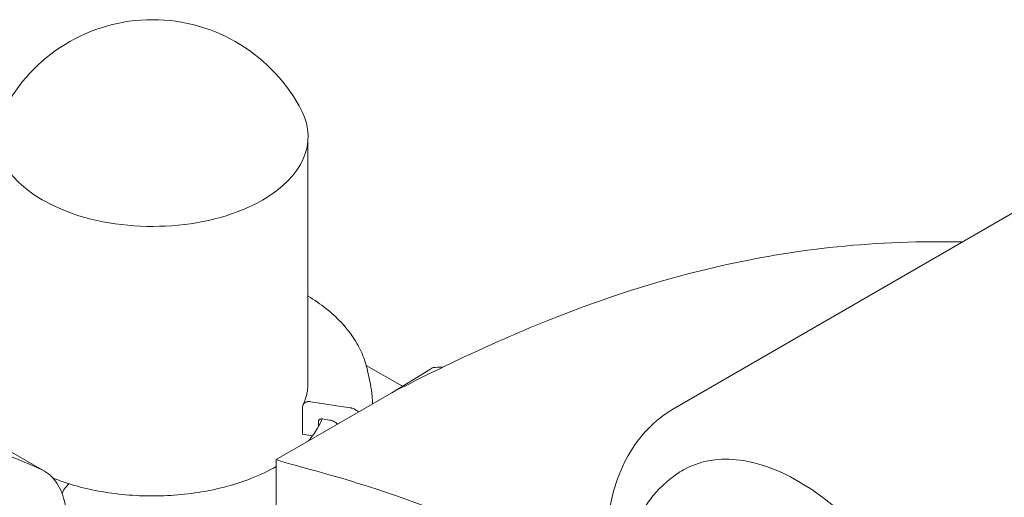
# Model space of a CAD drawing. Units: millimetres. Extents: x 8701 to 39922, y 699 to 13587.
# Drawn here: x 16250 to 16614, y 10881 to 11058 of the extents above; entities that cross this region are included whole.
import ezdxf

# ---------------------------------------------------------------- set-up
doc = ezdxf.new("R2010")
doc.units = ezdxf.units.MM

msp = doc.modelspace()

# ---------------------------------------------------------------- linework, layer by layer
at = {"color": 0, "linetype": 'Continuous', "lineweight": 0, "extrusion": (-5.55112e-17, 0.816497, 0.57735)}
for p, q in [((16356.48, 11012.86), (16356.48, 10922.67)), ((16638.35, 10998.48), (16491.79, 10913.86)), ((16378.08, 10929.97), (16391.47, 10922.26)), ((16378.55, 10927.99), (16379.71, 10922.36)), ((16401.24, 10928.22), (16387.49, 10919.83)), ((16387.49, 10919.83), (16344.76, 10895.16)), ((16372.09, 10914.29), (16357.42, 10916.54)), ((16216.57, 10915.29), (16259, 10890.79)), ((16354.52, 10914.54), (16354.52, 10904.53)), ((16360.38, 10907.22), (16360.38, 10909.15)), ((16361.82, 10910.15), (16364.42, 10909.75)), ((16354.52, 10904.53), (16358.23, 10903.96)), ((16344.76, 10836.46), (16344.76, 10895.16)), ((16267.89, 10886), (16266.75, 10884.78)), ((16267.89, 10886), (16266.75, 10884.78))]:
    msp.add_line(p, q, dxfattribs=at)
at = {"color": 0, "linetype": 'Continuous', "lineweight": 0, "extrusion": (-2.34618e-17, 5.55112e-17, -1)}
msp.add_arc((-16298.98, 10995.86), 62, 27.0062, 152.9938, dxfattribs=at)
at = {"color": 0, "linetype": 'Continuous', "lineweight": 0}
for centre, major_axis, ratio, start_param, end_param in [((16298.98, 11014.63), (-57.58, 0), 0.57735, -0.286176, 2.356194), ((16298.98, 11014.63), (57.58, 0), 0.57735, -0.785398, 0.286176), ((16538.07, 10817.36), (-42.57, 73.93), 0.577349, -3.140949, -0.784111), ((16266.75, 10881.92), (1.04, 3.34), 0.387534, 0.678273, 1.517762), ((16266.75, 10881.92), (1.04, 3.34), 0.387534, 0.676787, 0.678638), ((16267.89, 10885.18), (0.297, 0.955), 0.387534, -0.040016, 0.676787)]:
    msp.add_ellipse(centre, major_axis=major_axis, ratio=ratio, start_param=start_param, end_param=end_param, dxfattribs=at)
at = {"color": 0, "linetype": 'Continuous', "lineweight": 0, "extrusion": (-1.72286e-16, 3.02103e-16, -1)}
msp.add_ellipse((16354.27, 10951.78), major_axis=(-2.36, -3.83), ratio=0.596398, start_param=3.078184, end_param=3.141593, dxfattribs=at)
at = {"color": 0, "linetype": 'Continuous', "lineweight": 0, "extrusion": (1.61068e-16, 2.20869e-16, -1)}
msp.add_ellipse((16538.07, 10817.36), major_axis=(-42.57, 73.93), ratio=0.577349, start_param=-0.000644, end_param=0.784111, dxfattribs=at)
at = {"color": 0, "linetype": 'Continuous', "lineweight": 0}
for points, knots in [([(16598.76, 10975.62), (16595.93, 10975.69), (16593.11, 10975.73), (16574.49, 10975.76), (16559.01, 10974.79), (16530.87, 10971.21), (16517.92, 10968.85), (16485.6, 10961.11), (16466.48, 10955), (16436.13, 10942.9), (16426.17, 10938.57), (16411.45, 10931.73), (16406.56, 10929.39), (16396.91, 10924.63), (16392.28, 10922.29), (16387.49, 10919.83)], [-31.795926, -31.795926, -31.795926, -31.795926, -30.516003, -30.516003, -23.311344, -23.311344, -17.197965, -17.197965, -8.151729, -8.151729, -3.826806, -3.826806, -1.833456, -1.833456, -0.000083, -0.000083, -0.000083, -0.000083]), ([(16356.63, 10955.6), (16358.96, 10954.17), (16361.15, 10952.63), (16365.19, 10949.4), (16367.06, 10947.69), (16370.42, 10944.12), (16371.93, 10942.25), (16374.54, 10938.38), (16375.65, 10936.38), (16377.43, 10932.25), (16378.11, 10930.14), (16378.55, 10927.99)], [0.0335618, 0.0335618, 0.0335618, 0.0335618, 0.1603039, 0.1603039, 0.2870461, 0.2870461, 0.4137882, 0.4137882, 0.5405303, 0.5405303, 0.6672725, 0.6672725, 0.6672725, 0.6672725]), ([(16406.68, 10929.42), (16405.67, 10929.34), (16404.68, 10929.27), (16403.39, 10929.18), (16403.09, 10929.15), (16402.79, 10929.13)], [6.8291109, 6.8291109, 6.8291109, 6.8291109, 7.179482, 7.179482, 7.2863441, 7.2863441, 7.2863441, 7.2863441]), ([(16267.11, 10101.91), (16267.11, 10103.58), (16267.11, 10109.38), (16267.11, 10119.3), (16267.11, 10131.67), (16267.11, 10144.03), (16267.11, 10156.39), (16267.11, 10172.87), (16267.11, 10189.36), (16267.11, 10205.84), (16267.11, 10218.2), (16267.11, 10230.56), (16267.11, 10242.92), (16267.11, 10255.29), (16267.11, 10267.65), (16267.11, 10280.01), (16267.11, 10292.37), (16267.11, 10304.73), (16267.11, 10317.1), (16267.11, 10329.46), (16267.11, 10341.82), (16267.11, 10354.18), (16267.11, 10366.54), (16267.11, 10378.9), (16267.11, 10391.27), (16267.11, 10403.63), (16267.11, 10415.99), (16267.11, 10428.35), (16267.11, 10440.71), (16267.11, 10453.08), (16267.11, 10465.44), (16267.11, 10477.8), (16267.11, 10490.16), (16267.11, 10502.52), (16267.11, 10514.88), (16267.11, 10527.27), (16267.11, 10539.54), (16267.11, 10552.23), (16267.11, 10560.95), (16267.11, 10569.4), (16267.11, 10574.39), (16267.11, 10579.44), (16267.11, 10584.47), (16267.11, 10589.51), (16267.11, 10594.54), (16267.11, 10599.58), (16267.11, 10604.61), (16267.11, 10609.65), (16267.11, 10614.68), (16267.11, 10619.72), (16267.11, 10624.75), (16267.11, 10629.79), (16267.11, 10634.82), (16267.11, 10639.85), (16267.11, 10644.89), (16267.11, 10649.92), (16267.11, 10654.96), (16267.11, 10659.99), (16267.11, 10665.03), (16267.11, 10670.06), (16267.11, 10675.1), (16267.11, 10680.13), (16267.11, 10685.17), (16267.11, 10690.2), (16267.11, 10695.24), (16267.11, 10700.27), (16267.11, 10705.31), (16267.11, 10710.34), (16267.11, 10715.38), (16267.11, 10720.41), (16267.11, 10725.45), (16267.11, 10730.48), (16267.11, 10735.52), (16267.11, 10740.55), (16267.11, 10745.59), (16267.11, 10750.62), (16267.11, 10755.65), (16267.11, 10762.37), (16267.11, 10769.08), (16267.11, 10775.79), (16267.11, 10780.83), (16267.11, 10785.86), (16267.11, 10790.9), (16267.11, 10795.93), (16267.11, 10800.97), (16267.11, 10806), (16267.11, 10811.04), (16267.11, 10816.07), (16267.11, 10821.11), (16267.11, 10826.14), (16267.11, 10831.18), (16267.11, 10836.21), (16267.11, 10841.25), (16267.11, 10846.28), (16267.11, 10851.32), (16267.11, 10856.35), (16267.11, 10861.39), (16267.11, 10866.42), (16267.13, 10871.47), (16267.05, 10876.42), (16266.17, 10880.9), (16264.66, 10884.82), (16262.5, 10888.04), (16259.83, 10890.49), (16256.67, 10891.96), (16253.37, 10893.39), (16250.08, 10894.79), (16246.77, 10896.16), (16243.46, 10897.51), (16240.12, 10898.83), (16236.77, 10900.13), (16233.41, 10901.39), (16230.03, 10902.63), (16226.64, 10903.83), (16223.24, 10905.01), (16219.82, 10906.16), (16216.38, 10907.27), (16212.93, 10908.36), (16209.46, 10909.42), (16206, 10910.43), (16202.44, 10911.44), (16198.99, 10912.38), (16195.45, 10913.31), (16191.91, 10914.21), (16188.35, 10915.06), (16184.78, 10915.89), (16181.19, 10916.68), (16177.59, 10917.43), (16173.97, 10918.15), (16170.33, 10918.83), (16166.68, 10919.47), (16163.02, 10920.08), (16159.33, 10920.65), (16155.63, 10921.18), (16151.92, 10921.67), (16148.19, 10922.12), (16144.44, 10922.53), (16140.68, 10922.9), (16136.9, 10923.23), (16133.1, 10923.52), (16129.29, 10923.77), (16125.46, 10923.97), (16121.62, 10924.13), (16117.76, 10924.24), (16113.89, 10924.31), (16110, 10924.34), (16106.09, 10924.32), (16102.17, 10924.26), (16098.23, 10924.14), (16094.28, 10923.98), (16090.31, 10923.78), (16086.32, 10923.52), (16082.32, 10923.22), (16078.31, 10922.86), (16074.28, 10922.46), (16070.23, 10922.01), (16066.17, 10921.5), (16062.1, 10920.94), (16058.01, 10920.34), (16053.91, 10919.67), (16049.8, 10918.96), (16045.67, 10918.19), (16041.52, 10917.37), (16037.37, 10916.5), (16033.2, 10915.57), (16029.02, 10914.58), (16024.82, 10913.54), (16020.62, 10912.44), (16016.4, 10911.29), (16012.17, 10910.08), (16007.94, 10908.81), (16003.69, 10907.49), (15999.43, 10906.11), (15995.16, 10904.67), (15990.88, 10903.17), (15986.59, 10901.62), (15982.3, 10900), (15977.99, 10898.33), (15973.68, 10896.6), (15969.37, 10894.81), (15965.04, 10892.96), (15960.72, 10891.06), (15956.36, 10889.08), (15952.1, 10887.1), (15947.68, 10884.98), (15943.35, 10882.85), (15938.99, 10880.64), (15934.64, 10878.39), (15930.28, 10876.07), (15925.92, 10873.7), (15921.56, 10871.27), (15918.66, 10869.6), (15917.2, 10868.77)], [87.472514, 87.472514, 87.472514, 87.472514, 93.846583, 109.48768, 125.128777, 140.769875, 156.410972, 172.052069, 203.334263, 218.975361, 234.616458, 250.257555, 265.898652, 281.539749, 297.180846, 312.821944, 328.463041, 344.104138, 359.745235, 375.386332, 391.027429, 406.668527, 422.309624, 437.950721, 453.591818, 469.232915, 484.874013, 500.51511, 516.156207, 531.797304, 547.438401, 563.079498, 578.720596, 594.361693, 610.00279, 625.643887, 641.284984, 656.926082, 672.567179, 677.967914, 683.36865, 688.769385, 694.17012, 699.570856, 704.971591, 710.372327, 715.773062, 721.173797, 726.574533, 731.975268, 737.376004, 742.776739, 748.177475, 753.57821, 758.978945, 764.379681, 769.780416, 775.181152, 780.581887, 785.982622, 791.383358, 796.784093, 802.184829, 807.585564, 812.986299, 818.387035, 823.78777, 829.188506, 834.589241, 839.989977, 845.390712, 850.791447, 856.192183, 861.592918, 866.993654, 872.394389, 877.795124, 883.19586, 893.997331, 899.398066, 904.798802, 910.199537, 915.600272, 921.001008, 926.401743, 931.802479, 937.203214, 942.603949, 948.004685, 953.40542, 958.806156, 964.206891, 969.607627, 975.008362, 980.409097, 985.809833, 991.210568, 996.611304, 1002.012039, 1007.412774, 1012.81351, 1018.214245, 1023.614981, 1029.015716, 1034.416452, 1039.817187, 1045.217922, 1050.618658, 1056.019393, 1061.420129, 1066.820864, 1072.221599, 1077.622335, 1083.02307, 1088.423806, 1093.824541, 1099.225276, 1104.626012, 1110.026747, 1115.427483, 1120.828218, 1126.228954, 1131.629689, 1137.030424, 1142.43116, 1147.831895, 1153.232631, 1158.633366, 1164.034101, 1169.434837, 1174.835572, 1180.236308, 1185.637043, 1191.037779, 1196.438514, 1201.839249, 1207.239985, 1212.64072, 1218.041456, 1223.442191, 1228.842926, 1234.243662, 1239.644397, 1245.045133, 1250.445868, 1255.846604, 1261.247339, 1266.648074, 1272.04881, 1277.449545, 1282.850281, 1288.251016, 1293.651751, 1299.052487, 1304.453222, 1309.853958, 1315.254693, 1320.655429, 1326.056164, 1331.456899, 1336.857635, 1342.25837, 1347.659106, 1353.059841, 1358.460576, 1363.861312, 1369.262047, 1374.662783, 1380.063518, 1385.464253, 1390.864989, 1396.265724, 1401.66646, 1407.067195, 1412.467931, 1417.868666, 1423.269401, 1428.670137, 1434.070872, 1439.471608, 1444.872343, 1450.273078, 1455.673814, 1461.074549, 1466.475285, 1471.87602, 1477.276756, 1482.677491, 1488.078226, 1493.478962, 1498.879697, 1504.280433, 1504.280433, 1504.280433, 1504.280433]), ([(16356.49, 10923.16), (16356.49, 10922.64), (16356.47, 10922.12), (16356.37, 10921.08), (16356.3, 10920.55), (16356.11, 10919.51), (16355.99, 10918.99), (16355.71, 10917.95), (16355.54, 10917.43), (16355.15, 10916.39), (16354.94, 10915.87), (16354.7, 10915.36)], [0.7853982, 0.7853982, 0.7853982, 0.7853982, 0.8379456, 0.8379456, 0.890493, 0.890493, 0.9430405, 0.9430405, 0.9955879, 0.9955879, 1.0480542, 1.0480542, 1.0480542, 1.0480542]), ([(16380.43, 10915.75), (16380.41, 10916.27), (16380.38, 10916.77), (16380.31, 10917.82), (16380.27, 10918.37), (16380.19, 10919.17), (16380.16, 10919.43), (16380.1, 10919.94), (16380.07, 10920.2), (16379.94, 10921.12), (16379.83, 10921.76), (16379.7, 10922.38)], [0.2851993, 0.2851993, 0.2851993, 0.2851993, 0.3125, 0.3125, 0.34375, 0.34375, 0.359375, 0.359375, 0.375, 0.375, 0.4172552, 0.4172552, 0.4172552, 0.4172552]), ([(16357.42, 10916.54), (16357.23, 10916.57), (16357.04, 10916.58), (16356.76, 10916.58), (16356.67, 10916.57), (16356.49, 10916.56), (16356.4, 10916.54), (16356.13, 10916.49), (16355.97, 10916.44), (16355.77, 10916.36), (16355.73, 10916.34), (16355.65, 10916.31), (16355.62, 10916.29), (16355.51, 10916.23), (16355.43, 10916.18), (16355.23, 10916.05), (16355.11, 10915.94), (16354.98, 10915.79), (16354.96, 10915.76), (16354.91, 10915.7), (16354.88, 10915.67), (16354.82, 10915.58), (16354.74, 10915.44), (16354.67, 10915.3), (16354.63, 10915.19), (16354.62, 10915.16), (16354.59, 10915.08), (16354.58, 10915.05), (16354.54, 10914.86), (16354.52, 10914.7), (16354.52, 10914.54)], [0, 0, 0, 0, 0.125, 0.125, 0.1875, 0.1875, 0.25, 0.25, 0.375, 0.375, 0.40625, 0.40625, 0.4375, 0.4375, 0.5, 0.5, 0.625, 0.625, 0.65625, 0.65625, 0.6875, 0.6875, 0.75, 0.8125, 0.8125, 0.84375, 0.84375, 0.875, 0.875, 1, 1, 1, 1]), ([(16375.18, 10912.72), (16375.18, 10912.72), (16375.18, 10912.72), (16375.13, 10912.77), (16375.09, 10912.81), (16374.99, 10912.9), (16374.95, 10912.94), (16374.7, 10913.16), (16374.49, 10913.31), (16374.17, 10913.52), (16374.05, 10913.59), (16373.82, 10913.72), (16373.7, 10913.78), (16373.34, 10913.95), (16373.1, 10914.04), (16372.72, 10914.15), (16372.6, 10914.19), (16372.34, 10914.24), (16372.21, 10914.27), (16372.09, 10914.29)], [0.4374201, 0.4374201, 0.4374201, 0.4374201, 0.4375, 0.4375, 0.46875, 0.46875, 0.5, 0.5, 0.625, 0.625, 0.6875, 0.6875, 0.75, 0.75, 0.875, 0.875, 0.9375, 0.9375, 1, 1, 1, 1]), ([(16478.43, 10808.02), (16476.95, 10811.52), (16475.61, 10815.04), (16470.8, 10829.03), (16468.4, 10839.56), (16466.3, 10859.86), (16466.63, 10869.63), (16470.27, 10887.28), (16473.55, 10895.22), (16482.04, 10906.72), (16486.58, 10910.86), (16491.79, 10913.86)], [5.711261, 5.711261, 5.711261, 5.711261, 5.823704, 5.823704, 6.157261, 6.157261, 6.493233, 6.493233, 6.82201, 6.82201, 7.068583, 7.068583, 7.068583, 7.068583]), ([(16361.8, 10910.15), (16361.33, 10908.99), (16360.75, 10907.85), (16359.13, 10905.11), (16357.98, 10903.54), (16356.64, 10902.02)], [1.0173802, 1.0173802, 1.0173802, 1.0173802, 1.1157175, 1.1157175, 1.2548284, 1.2548284, 1.2548284, 1.2548284]), ([(16360.38, 10909.15), (16360.38, 10909.23), (16360.38, 10909.31), (16360.41, 10909.42), (16360.42, 10909.46), (16360.45, 10909.53), (16360.47, 10909.56), (16360.52, 10909.67), (16360.57, 10909.73), (16360.65, 10909.82), (16360.67, 10909.85), (16360.73, 10909.9), (16360.77, 10909.92), (16360.87, 10909.99), (16360.94, 10910.03), (16361.06, 10910.08), (16361.1, 10910.1), (16361.18, 10910.12), (16361.27, 10910.14), (16361.36, 10910.16), (16361.45, 10910.16), (16361.49, 10910.17), (16361.63, 10910.17), (16361.73, 10910.16), (16361.82, 10910.15)], [0, 0, 0, 0, 0.125, 0.125, 0.1875, 0.1875, 0.25, 0.25, 0.375, 0.375, 0.4375, 0.4375, 0.5, 0.5, 0.625, 0.625, 0.6875, 0.6875, 0.75, 0.8125, 0.8125, 0.875, 0.875, 1, 1, 1, 1]), ([(16364.42, 10909.75), (16364.68, 10909.71), (16364.93, 10909.65), (16365.31, 10909.54), (16365.43, 10909.5), (16365.62, 10909.43), (16365.68, 10909.4), (16365.8, 10909.35), (16365.86, 10909.32), (16366.16, 10909.18), (16366.39, 10909.06), (16366.72, 10908.85), (16366.83, 10908.77), (16366.98, 10908.65), (16367.03, 10908.61), (16367.13, 10908.53), (16367.18, 10908.49), (16367.31, 10908.38), (16367.38, 10908.32), (16367.44, 10908.26)], [0, 0, 0, 0, 0.125, 0.125, 0.1875, 0.1875, 0.21875, 0.21875, 0.25, 0.25, 0.375, 0.375, 0.4375, 0.4375, 0.46875, 0.46875, 0.5, 0.5, 0.5461659, 0.5461659, 0.5461659, 0.5461659]), ([(16344.76, 10895.16), (16346.83, 10894.21), (16351.94, 10893), (16368.53, 10888.4), (16380.03, 10885.02), (16407.32, 10875.26), (16421.92, 10869.56), (16447.91, 10858.16), (16457.33, 10853.84), (16467.43, 10849)], [0.000001, 0.000001, 0.000001, 0.000001, 13.996849, 13.996849, 27.825397, 27.825397, 38.989303, 38.989303, 44.67153, 44.67153, 44.67153, 44.67153]), ([(16344.76, 10892.57), (16341.96, 10890.96), (16338.9, 10889.49), (16329.98, 10885.96), (16323.7, 10884.25), (16310.5, 10882.03), (16303.59, 10881.54), (16289.83, 10881.81), (16282.99, 10882.59), (16273.67, 10884.57), (16270.88, 10885.3), (16268.19, 10886.14)], [1.571566, 1.571566, 1.571566, 1.571566, 1.755646, 1.755646, 2.073164, 2.073164, 2.391125, 2.391125, 2.709234, 2.709234, 2.850705, 2.850705, 2.850705, 2.850705]), ([(16472.17, 10847.48), (16472.31, 10849.94), (16472.56, 10852.37), (16473.29, 10857.13), (16473.77, 10859.46), (16474.96, 10863.95), (16475.66, 10866.11), (16477.27, 10870.24), (16478.17, 10872.21), (16480.18, 10875.95), (16481.27, 10877.71), (16483.65, 10881.02), (16484.92, 10882.57), (16487.63, 10885.43), (16489.07, 10886.75), (16492.13, 10889.18), (16493.77, 10890.3), (16495.47, 10891.28)], [0, 0, 0, 0, 8.096072, 8.096072, 16.188746, 16.188746, 24.122658, 24.122658, 31.904802, 31.904802, 39.54981, 39.54981, 47.077876, 47.077876, 54.51374, 54.51374, 62.106933, 62.106933, 62.106933, 62.106933]), ([(16268.19, 10886.14), (16268.18, 10886.14), (16268.17, 10886.14), (16268.13, 10886.15), (16268.1, 10886.14), (16268.05, 10886.12), (16268.02, 10886.1), (16267.95, 10886.06), (16267.92, 10886.03), (16267.89, 10886)], [3.8066613, 3.8066613, 3.8066613, 3.8066613, 3.8875268, 3.8875268, 4.0726471, 4.0726471, 4.2577674, 4.2577674, 4.4428878, 4.4428878, 4.4428878, 4.4428878])]:
    msp.add_open_spline(points, degree=3, knots=knots, dxfattribs=at)
for points in [[(16402.79, 10929.13), (16402.27, 10928.83), (16401.75, 10928.52), (16401.24, 10928.22)], [(16387.49, 10919.83), (16387.49, 10919.83), (16387.49, 10919.83), (16387.49, 10919.83)], [(16387.49, 10919.83), (16387.5, 10919.83), (16387.5, 10919.83), (16387.5, 10919.83)], [(16268.19, 10886.14), (16266.08, 10886.79), (16264.03, 10887.52), (16262.06, 10888.31)], [(16266.75, 10884.78), (16266.75, 10884.78), (16266.75, 10884.77), (16266.75, 10884.77)]]:
    msp.add_open_spline(points, degree=3, dxfattribs=at)

doc.saveas('drawing.dxf')
